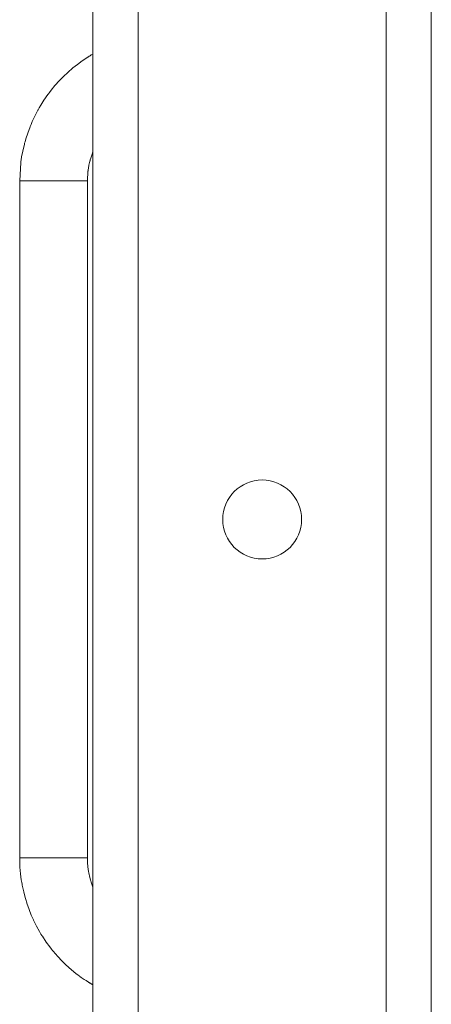
# Model space of a CAD drawing. Units: millimetres. Extents: x 0 to 30573, y -7 to 21000.
# Drawn here: x 14110 to 14183, y 15981 to 16156 of the extents above; entities that cross this region are included whole.
import ezdxf

# ---------------------------------------------------------------- set-up
doc = ezdxf.new("R2010")
doc.units = ezdxf.units.MM
doc.linetypes.add('K5LT_THIN', pattern=[0])
doc.layers.add('R', color=1, linetype='Continuous', true_color=0xff0000)
doc.layers.add('WELDING', color=7, linetype='Continuous', true_color=0xffffff)

msp = doc.modelspace()

# ---------------------------------------------------------------- linework, layer by layer
at = {"layer": 'R', "color": 7, "linetype": 'K5LT_THIN', "lineweight": 18}
for p, q in [((14183.4, 16317.29), (14183.4, 15817.29)), ((14123.4, 15821.29), (14123.4, 16313.29)), ((14131.4, 16313.29), (14131.4, 15821.29)), ((14175.4, 15825.29), (14175.4, 16309.29)), ((14183.4, 16309.29), (14183.4, 15825.29)), ((14110.4, 16127.29), (14110.4, 16007.29)), ((14116.4, 16127.29), (14110.4, 16127.29)), ((14122.4, 16127.29), (14116.4, 16127.29)), ((14122.4, 16127.29), (14122.4, 16007.29)), ((14116.4, 16007.29), (14110.4, 16007.29)), ((14122.4, 16007.29), (14116.4, 16007.29))]:
    msp.add_line(p, q, dxfattribs=at)
msp.add_circle((14153.4, 16067.29), 7, dxfattribs=at)
at = {"layer": 'WELDING', "color": 7, "linetype": 'K5LT_THIN', "lineweight": 18}
for p, q in [((14122.5, 16149.26), (14122.53, 16149.28)), ((14122.53, 16149.28), (14122.58, 16149.31)), ((14122.58, 16149.31), (14122.64, 16149.35)), ((14122.64, 16149.35), (14122.74, 16149.41)), ((14122.74, 16149.41), (14122.88, 16149.5)), ((14122.88, 16149.5), (14123.09, 16149.63)), ((14123.09, 16149.63), (14123.4, 16149.8)), ((14120.01, 16147.47), (14120.21, 16147.64)), ((14120.21, 16147.64), (14120.63, 16147.96)), ((14120.63, 16147.96), (14121.49, 16148.59)), ((14121.49, 16148.59), (14122.48, 16149.25)), ((14122.48, 16149.25), (14122.5, 16149.26)), ((14117.79, 16145.45), (14118.17, 16145.82)), ((14118.17, 16145.82), (14118.94, 16146.55)), ((14118.94, 16146.55), (14119.85, 16147.34)), ((14119.85, 16147.34), (14119.91, 16147.39)), ((14119.91, 16147.39), (14120.01, 16147.47)), ((14115.99, 16143.39), (14116.66, 16144.21)), ((14116.66, 16144.21), (14117.47, 16145.11)), ((14117.47, 16145.11), (14117.52, 16145.16)), ((14117.52, 16145.16), (14117.61, 16145.26)), ((14117.61, 16145.26), (14117.79, 16145.45)), ((14114.7, 16141.6), (14115.39, 16142.6)), ((14115.39, 16142.6), (14115.42, 16142.65)), ((14115.42, 16142.65), (14115.5, 16142.76)), ((14115.5, 16142.76), (14115.66, 16142.97)), ((14115.66, 16142.97), (14115.99, 16143.39)), ((14113.86, 16140.25), (14114.13, 16140.71)), ((14114.13, 16140.71), (14114.7, 16141.6)), ((14113.07, 16138.77), (14113.63, 16139.84)), ((14113.63, 16139.84), (14113.66, 16139.9)), ((14113.66, 16139.9), (14113.73, 16140.02)), ((14113.73, 16140.02), (14113.86, 16140.25)), ((14112.26, 16136.95), (14112.31, 16137.08)), ((14112.31, 16137.08), (14112.41, 16137.32)), ((14112.41, 16137.32), (14112.62, 16137.81)), ((14112.62, 16137.81), (14113.07, 16138.77)), ((14111.49, 16134.75), (14111.82, 16135.76)), ((14111.82, 16135.76), (14112.24, 16136.89)), ((14112.24, 16136.89), (14112.26, 16136.95)), ((14110.95, 16132.59), (14111.23, 16133.79)), ((14111.23, 16133.79), (14111.24, 16133.85)), ((14111.24, 16133.85), (14111.28, 16133.98)), ((14111.28, 16133.98), (14111.35, 16134.23)), ((14111.35, 16134.23), (14111.49, 16134.75)), ((14110.75, 16131.56), (14110.95, 16132.59)), ((14122.99, 16131.31), (14123.17, 16131.85)), ((14123.17, 16131.85), (14123.38, 16132.44)), ((14123.38, 16132.44), (14123.39, 16132.45)), ((14123.39, 16132.47), (14123.4, 16132.48)), ((14123.39, 16132.46), (14123.39, 16132.47)), ((14123.39, 16132.45), (14123.39, 16132.46)), ((14123.39, 16132.46), (14123.39, 16132.46)), ((14123.39, 16132.46), (14123.39, 16132.46)), ((14123.39, 16132.46), (14123.39, 16132.46)), ((14123.39, 16132.46), (14123.39, 16132.46)), ((14123.39, 16132.46), (14123.39, 16132.46)), ((14123.39, 16132.45), (14123.39, 16132.45)), ((14123.39, 16132.45), (14123.39, 16132.45)), ((14123.4, 16132.48), (14123.4, 16132.48)), ((14110.4, 16127.29), (14110.61, 16130.58)), ((14110.61, 16130.58), (14110.62, 16130.64)), ((14110.62, 16130.64), (14110.63, 16130.77)), ((14110.63, 16130.77), (14110.67, 16131.04)), ((14110.67, 16131.04), (14110.75, 16131.56)), ((14122.68, 16130.07), (14122.84, 16130.79)), ((14122.84, 16130.79), (14122.85, 16130.82)), ((14122.85, 16130.82), (14122.87, 16130.89)), ((14122.87, 16130.89), (14122.91, 16131.03)), ((14122.91, 16131.03), (14122.99, 16131.31)), ((14122.4, 16127.29), (14122.51, 16129.06)), ((14122.51, 16129.06), (14122.52, 16129.09)), ((14122.52, 16129.09), (14122.53, 16129.16)), ((14122.53, 16129.16), (14122.54, 16129.29)), ((14122.54, 16129.29), (14122.58, 16129.55)), ((14122.58, 16129.55), (14122.68, 16130.07)), ((14110.4, 16007.22), (14110.4, 16007.29)), ((14110.41, 16006.42), (14110.4, 16007.22)), ((14110.43, 16006.02), (14110.41, 16006.42)), ((14122.4, 16007.26), (14122.4, 16007.29)), ((14122.41, 16006.83), (14122.4, 16007.26)), ((14122.42, 16006.61), (14122.41, 16006.83)), ((14122.42, 16006.5), (14122.42, 16006.61)), ((14122.43, 16006.45), (14122.42, 16006.5)), ((14122.43, 16006.42), (14122.43, 16006.45)), ((14122.48, 16005.79), (14122.43, 16006.42)), ((14110.44, 16005.82), (14110.43, 16006.02)), ((14110.45, 16005.72), (14110.44, 16005.82)), ((14110.45, 16005.67), (14110.45, 16005.72)), ((14110.55, 16004.49), (14110.45, 16005.67)), ((14110.69, 16003.43), (14110.55, 16004.49)), ((14122.55, 16005.21), (14122.48, 16005.79)), ((14122.6, 16004.93), (14122.55, 16005.21)), ((14122.62, 16004.79), (14122.6, 16004.93)), ((14122.64, 16004.72), (14122.62, 16004.79)), ((14122.64, 16004.68), (14122.64, 16004.72)), ((14122.65, 16004.66), (14122.64, 16004.68)), ((14122.84, 16003.8), (14122.65, 16004.66)), ((14110.77, 16002.91), (14110.69, 16003.43)), ((14110.82, 16002.65), (14110.77, 16002.91)), ((14122.96, 16003.38), (14122.84, 16003.8)), ((14123.02, 16003.16), (14122.96, 16003.38)), ((14123.05, 16003.06), (14123.02, 16003.16)), ((14123.07, 16003.01), (14123.05, 16003.06)), ((14123.08, 16002.98), (14123.07, 16003.01)), ((14123.4, 16002.09), (14123.08, 16002.98)), ((14110.84, 16002.52), (14110.82, 16002.65)), ((14110.85, 16002.45), (14110.84, 16002.52)), ((14111.11, 16001.27), (14110.85, 16002.45)), ((14111.37, 16000.24), (14111.11, 16001.27)), ((14111.52, 15999.73), (14111.37, 16000.24)), ((14111.6, 15999.48), (14111.52, 15999.73)), ((14111.64, 15999.35), (14111.6, 15999.48)), ((14111.66, 15999.29), (14111.64, 15999.35)), ((14112.06, 15998.14), (14111.66, 15999.29)), ((14112.45, 15997.16), (14112.06, 15998.14)), ((14112.67, 15996.67), (14112.45, 15997.16)), ((14112.78, 15996.43), (14112.67, 15996.67)), ((14112.83, 15996.31), (14112.78, 15996.43)), ((14112.86, 15996.25), (14112.83, 15996.31)), ((14113.4, 15995.17), (14112.86, 15996.25)), ((14113.91, 15994.24), (14113.4, 15995.17)), ((14114.18, 15993.78), (14113.91, 15994.24)), ((14114.32, 15993.55), (14114.18, 15993.78)), ((14114.39, 15993.44), (14114.32, 15993.55)), ((14114.43, 15993.39), (14114.39, 15993.44)), ((14115.1, 15992.38), (14114.43, 15993.39)), ((14115.73, 15991.52), (14115.1, 15992.38)), ((14116.05, 15991.1), (14115.73, 15991.52)), ((14116.22, 15990.9), (14116.05, 15991.1)), ((14116.3, 15990.79), (14116.22, 15990.9)), ((14116.34, 15990.74), (14116.3, 15990.79)), ((14117.14, 15989.83), (14116.34, 15990.74)), ((14117.86, 15989.05), (14117.14, 15989.83)), ((14118.24, 15988.68), (14117.86, 15989.05)), ((14118.43, 15988.5), (14118.24, 15988.68)), ((14118.53, 15988.4), (14118.43, 15988.5)), ((14118.58, 15988.36), (14118.53, 15988.4)), ((14119.61, 15987.44), (14118.58, 15988.36)), ((14120.36, 15986.82), (14119.61, 15987.44)), ((14120.75, 15986.53), (14120.36, 15986.82)), ((14120.94, 15986.38), (14120.75, 15986.53)), ((14121.04, 15986.31), (14120.94, 15986.38)), ((14121.09, 15986.27), (14121.04, 15986.31)), ((14121.32, 15986.11), (14121.09, 15986.27)), ((14121.83, 15985.76), (14121.32, 15986.11)), ((14122.17, 15985.54), (14121.83, 15985.76)), ((14122.41, 15985.39), (14122.17, 15985.54)), ((14122.56, 15985.3), (14122.41, 15985.39)), ((14122.66, 15985.23), (14122.56, 15985.3)), ((14122.73, 15985.19), (14122.66, 15985.23)), ((14122.78, 15985.16), (14122.73, 15985.19)), ((14122.81, 15985.14), (14122.78, 15985.16)), ((14122.85, 15985.11), (14122.81, 15985.14)), ((14122.93, 15985.07), (14122.85, 15985.11)), ((14123.09, 15984.97), (14122.93, 15985.07)), ((14123.4, 15984.77), (14123.09, 15984.97))]:
    msp.add_line(p, q, dxfattribs=at)

doc.saveas('drawing.dxf')
